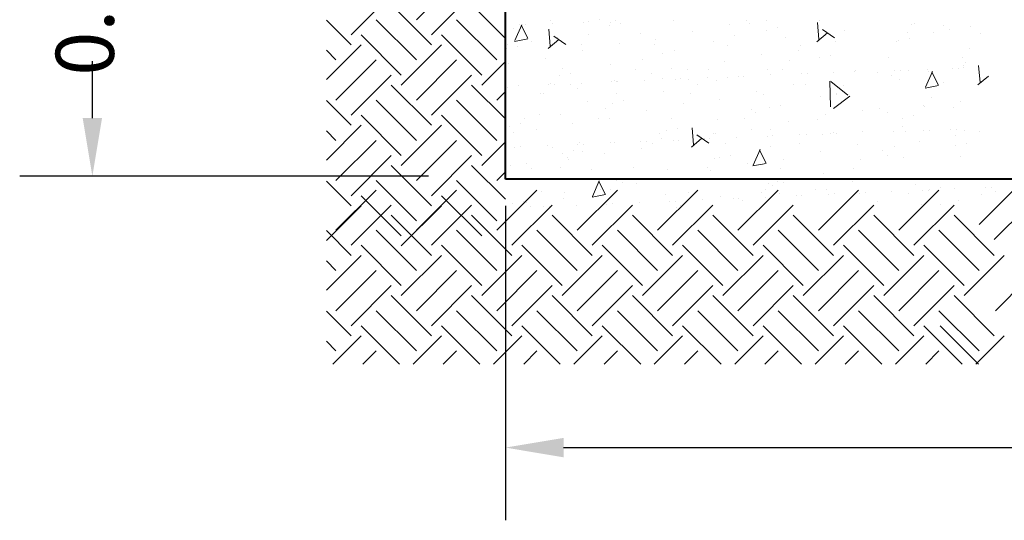
# Model space of a CAD drawing. Units: millimetres. Extents: x 140 to 516, y 38 to 123.
# Drawn here: x 243 to 244, y 98 to 99 of the extents above; entities that cross this region are included whole.
import ezdxf

# ---------------------------------------------------------------- set-up
doc = ezdxf.new("R2010")
doc.units = ezdxf.units.MM
doc.header["$LTSCALE"] = 0.25
doc.header["$MEASUREMENT"] = 0
doc.layers.get('Defpoints').update_dxf_attribs({"color": 9})
doc.layers.add('0.05', color=7, linetype='Continuous', lineweight=5, true_color=0x4f4f4f)
doc.layers.add('0.31', color=31, linetype='Continuous', lineweight=13)
doc.layers.add('0.40', color=4, linetype='Continuous', lineweight=40)
doc.styles.add('COTAS', font='ARIALN.TTF')
doc.dimstyles.new('cotas10', dxfattribs={"dimtxt": 0.08, "dimasz": 0.08, "dimexe": 0.1, "dimexo": 0.1, "dimgap": 0.001, "dimtad": 0, "dimlfac": 0.2, "dimzin": 1, "dimdsep": 46, "dimtxsty": 'COTAS', "dimcen": 0.08, "dimclrd": 1, "dimclre": 1, "dimclrt": 2, "dimadec": 0, "dimazin": 0, "dimtfac": 1, "dimtmove": 0, "dimatfit": 3, "dimfxl": 1, "dimarcsym": 0})

# ---------------------------------------------------------------- blocks, each defined once
blk = doc.blocks.new('*D359')
at = {"layer": '0.31', "color": 1, "lineweight": -2, "transparency": 16777216}
for p, q in [((243.6596, 99.0303), (242.5981, 99.0303)), ((242.6981, 98.9503), (242.6981, 98.872)), ((242.6981, 98.6215), (242.6981, 98.6998)), ((243.1607, 98.5415), (242.5981, 98.5415))]:
    blk.add_line(p, q, dxfattribs=at)
at = {"layer": '0.31', "color": 1, "transparency": 16777216}
for points in [[(242.6848, 98.9503), (242.7114, 98.9503), (242.6981, 99.0303)], [(242.6848, 98.6215), (242.7114, 98.6215), (242.6981, 98.5415)]]:
    blk.add_solid(points, dxfattribs=at)
at = {"layer": 'Defpoints', "color": 0, "transparency": 16777216}
for p in [(243.7596, 99.0303), (242.6981, 98.5415), (243.2607, 98.5415)]:
    blk.add_point(p, dxfattribs=at)
at = {"layer": '0.31', "color": 2, "transparency": 16777216, "insert": (242.6981, 98.7859), "char_height": 0.08, "attachment_point": 5, "rotation": 90, "style": 'COTAS'}
blk.add_mtext('0.10', dxfattribs=at)
blk = doc.blocks.new('*D360')
at = {"layer": '0.31', "color": 1, "lineweight": -2, "transparency": 16777216}
for p, q in [((243.2666, 98.5008), (243.2666, 98.0683)), ((245.7796, 98.5008), (245.7796, 98.0683)), ((243.3466, 98.1683), (244.4369, 98.1683)), ((245.6996, 98.1683), (244.6093, 98.1683))]:
    blk.add_line(p, q, dxfattribs=at)
at = {"layer": '0.31', "color": 1, "transparency": 16777216}
for points in [[(243.3466, 98.1816), (243.3466, 98.1549), (243.2666, 98.1683)], [(245.6996, 98.1816), (245.6996, 98.1549), (245.7796, 98.1683)]]:
    blk.add_solid(points, dxfattribs=at)
at = {"layer": 'Defpoints', "color": 0, "transparency": 16777216}
for p in [(243.2666, 98.6008), (245.7796, 98.6008), (243.2666, 98.1683)]:
    blk.add_point(p, dxfattribs=at)
at = {"layer": '0.31', "color": 2, "transparency": 16777216, "insert": (244.5231, 98.1683), "char_height": 0.08, "attachment_point": 5, "style": 'COTAS'}
blk.add_mtext('0.46', dxfattribs=at)

msp = doc.modelspace()

# ---------------------------------------------------------------- linework, layer by layer
at = {"layer": '0.05', "linetype": 'Continuous'}
for p, q in [((243.1441, 98.7569), (243.1994, 98.8122)), ((243.0541, 98.7361), (243.1095, 98.7915)), ((243.1648, 98.7361), (243.2201, 98.7915)), ((243.1648, 98.7223), (243.1095, 98.7776)), ((243.2666, 98.7312), (243.2201, 98.7776)), ((243.0541, 98.7223), (243.0202, 98.7563)), ((243.1441, 98.7016), (243.0887, 98.7569)), ((243.2547, 98.7016), (243.1994, 98.7569)), ((243.3287, 98.7558), (243.3287, 98.7558)), ((243.3964, 98.7565), (243.3964, 98.7565)), ((243.4182, 98.7556), (243.4182, 98.7556)), ((243.4975, 98.7563), (243.4975, 98.7563)), ((243.5982, 98.7555), (243.5982, 98.7555)), ((243.6256, 98.7562), (243.6256, 98.7562)), ((243.2777, 98.7443), (243.2777, 98.7443)), ((243.2797, 98.7283), (243.2892, 98.7497)), ((243.2866, 98.7498), (243.2866, 98.7498)), ((243.2974, 98.7314), (243.2885, 98.7493)), ((243.2944, 98.7502), (243.2944, 98.7502)), ((243.3283, 98.7205), (243.3263, 98.7439)), ((243.3313, 98.7518), (243.3313, 98.7518)), ((243.3735, 98.7536), (243.3735, 98.7536)), ((243.3813, 98.7539), (243.3813, 98.7539)), ((243.4101, 98.7485), (243.4101, 98.7485)), ((243.4115, 98.753), (243.4115, 98.753)), ((243.4254, 98.7519), (243.4254, 98.7519)), ((243.5753, 98.7503), (243.5753, 98.7503)), ((243.6024, 98.7512), (243.6024, 98.7512)), ((243.6255, 98.7425), (243.6255, 98.7425)), ((243.6408, 98.7459), (243.6408, 98.7459)), ((243.6982, 98.7296), (243.6961, 98.753)), ((243.6993, 98.7553), (243.6993, 98.7553)), ((243.7194, 98.732), (243.703, 98.7433)), ((243.7338, 98.7421), (243.7338, 98.7421)), ((243.8249, 98.7505), (243.8249, 98.7505)), ((243.8303, 98.7521), (243.8303, 98.7521)), ((243.8699, 98.7495), (243.8699, 98.7495)), ((243.8785, 98.7435), (243.8785, 98.7435)), ((243.9065, 98.7482), (243.9065, 98.7482)), ((243.1233, 98.6808), (243.068, 98.7361)), ((243.234, 98.6808), (243.1786, 98.7361)), ((243.2792, 98.727), (243.2977, 98.7306)), ((243.3256, 98.7175), (243.34, 98.7296)), ((243.3496, 98.7229), (243.3331, 98.7342)), ((243.3383, 98.7326), (243.3383, 98.7326)), ((243.3808, 98.7361), (243.3808, 98.7361)), ((243.4519, 98.7386), (243.4519, 98.7386)), ((243.4736, 98.7296), (243.4736, 98.7296)), ((243.5246, 98.7411), (243.5246, 98.7411)), ((243.5826, 98.7351), (243.5826, 98.7351)), ((243.6519, 98.7318), (243.6519, 98.7318)), ((243.6955, 98.7266), (243.7098, 98.7387)), ((243.8203, 98.739), (243.8203, 98.739)), ((243.8235, 98.7313), (243.8235, 98.7313)), ((243.8558, 98.739), (243.8558, 98.739)), ((243.921, 98.7382), (243.921, 98.7382)), ((243.0202, 98.6745), (243.068, 98.7223)), ((243.0334, 98.7016), (243.0202, 98.7148)), ((243.1233, 98.667), (243.1786, 98.7223)), ((243.268, 98.717), (243.268, 98.717)), ((243.2696, 98.7233), (243.2696, 98.7233)), ((243.2832, 98.7204), (243.2832, 98.7204)), ((243.302, 98.7265), (243.302, 98.7265)), ((243.3708, 98.7231), (243.3708, 98.7231)), ((243.4234, 98.7237), (243.4234, 98.7237)), ((243.4714, 98.7223), (243.4714, 98.7223)), ((243.5537, 98.7266), (243.5537, 98.7266)), ((243.5726, 98.7221), (243.5726, 98.7221)), ((243.6696, 98.715), (243.6696, 98.715)), ((243.6732, 98.7213), (243.6732, 98.7213)), ((243.7206, 98.7265), (243.7206, 98.7265)), ((243.8049, 98.7275), (243.8049, 98.7275)), ((243.8082, 98.7279), (243.8082, 98.7279)), ((243.9053, 98.7179), (243.9053, 98.7179)), ((243.0334, 98.6462), (243.0887, 98.7016)), ((243.1441, 98.6462), (243.1994, 98.7016)), ((243.3217, 98.703), (243.3217, 98.703)), ((243.3727, 98.7145), (243.3727, 98.7145)), ((243.4558, 98.7019), (243.4558, 98.7019)), ((243.4834, 98.711), (243.4834, 98.711)), ((243.4987, 98.7144), (243.4987, 98.7144)), ((243.6193, 98.709), (243.6193, 98.709)), ((243.6988, 98.7049), (243.6988, 98.7049)), ((243.7141, 98.7083), (243.7141, 98.7083)), ((243.7942, 98.705), (243.7942, 98.705)), ((243.8953, 98.7048), (243.8953, 98.7048)), ((243.234, 98.667), (243.2666, 98.6996)), ((243.2715, 98.6971), (243.2715, 98.6971)), ((243.3447, 98.6891), (243.3447, 98.6891)), ((243.4116, 98.6951), (243.4116, 98.6951)), ((243.4458, 98.6889), (243.4458, 98.6889)), ((243.4954, 98.6892), (243.4954, 98.6892)), ((243.5177, 98.6884), (243.5177, 98.6884)), ((243.5465, 98.6881), (243.5465, 98.6881)), ((243.5687, 98.6999), (243.5687, 98.6999)), ((243.627, 98.689), (243.627, 98.689)), ((243.6476, 98.6879), (243.6476, 98.6879)), ((243.6576, 98.7009), (243.6576, 98.7009)), ((243.8474, 98.6885), (243.8474, 98.6885)), ((243.8815, 98.6903), (243.8815, 98.6903)), ((243.8897, 98.6904), (243.8897, 98.6904)), ((243.8968, 98.6937), (243.8968, 98.6937)), ((243.8975, 98.6907), (243.8975, 98.6907)), ((243.8999, 98.6978), (243.8999, 98.6978)), ((243.9199, 98.6703), (243.9178, 98.6937)), ((243.0541, 98.6255), (243.1095, 98.6808)), ((243.1648, 98.6255), (243.2201, 98.6808)), ((243.3413, 98.6795), (243.3413, 98.6795)), ((243.3565, 98.6829), (243.3565, 98.6829)), ((243.4674, 98.6824), (243.4674, 98.6824)), ((243.4825, 98.6766), (243.4825, 98.6766)), ((243.5003, 98.6752), (243.5003, 98.6752)), ((243.5081, 98.6756), (243.5081, 98.6756)), ((243.518, 98.6752), (243.518, 98.6752)), ((243.545, 98.6772), (243.545, 98.6772)), ((243.572, 98.6768), (243.572, 98.6768)), ((243.5872, 98.679), (243.5872, 98.679)), ((243.595, 98.6794), (243.595, 98.6794)), ((243.6319, 98.681), (243.6319, 98.681)), ((243.6741, 98.6828), (243.6741, 98.6828)), ((243.6819, 98.6832), (243.6819, 98.6832)), ((243.7188, 98.6848), (243.7188, 98.6848)), ((243.7478, 98.6853), (243.7478, 98.6853)), ((243.7483, 98.6871), (243.7483, 98.6871)), ((243.7786, 98.6847), (243.7786, 98.6847)), ((243.7986, 98.6803), (243.7986, 98.6803)), ((243.8027, 98.6866), (243.8027, 98.6866)), ((243.8097, 98.6744), (243.8097, 98.6744)), ((243.8105, 98.6869), (243.8105, 98.6869)), ((243.8218, 98.6868), (243.8218, 98.6868)), ((243.8448, 98.6641), (243.8544, 98.6856)), ((243.8489, 98.6863), (243.8489, 98.6863)), ((243.8625, 98.6673), (243.8536, 98.6852)), ((243.9171, 98.6674), (243.9315, 98.6794)), ((243.1648, 98.6116), (243.1095, 98.667)), ((243.2666, 98.6205), (243.2201, 98.667)), ((243.2695, 98.6636), (243.2695, 98.6636)), ((243.2842, 98.6658), (243.2842, 98.6658)), ((243.3264, 98.6676), (243.3264, 98.6676)), ((243.329, 98.6687), (243.329, 98.6687)), ((243.3342, 98.668), (243.3342, 98.668)), ((243.356, 98.6682), (243.356, 98.6682)), ((243.3658, 98.6618), (243.3658, 98.6618)), ((243.3711, 98.6696), (243.3711, 98.6696)), ((243.4133, 98.6714), (243.4133, 98.6714)), ((243.4167, 98.6733), (243.4167, 98.6733)), ((243.419, 98.6723), (243.419, 98.6723)), ((243.4211, 98.6718), (243.4211, 98.6718)), ((243.458, 98.6734), (243.458, 98.6734)), ((243.5308, 98.6677), (243.5308, 98.6677)), ((243.5567, 98.6734), (243.5567, 98.6734)), ((243.6634, 98.6678), (243.6634, 98.6678)), ((243.6796, 98.6684), (243.6796, 98.6684)), ((243.714, 98.6371), (243.7133, 98.6723)), ((243.7136, 98.6737), (243.7136, 98.6737)), ((243.7379, 98.6532), (243.7144, 98.6718)), ((243.7326, 98.6667), (243.7326, 98.6667)), ((243.8443, 98.6629), (243.8628, 98.6665)), ((243.8692, 98.6708), (243.8692, 98.6708)), ((243.2547, 98.6462), (243.2666, 98.6581)), ((243.3155, 98.6558), (243.3155, 98.6558)), ((243.319, 98.6557), (243.319, 98.6557)), ((243.4197, 98.6549), (243.4197, 98.6549)), ((243.4849, 98.6575), (243.4849, 98.6575)), ((243.5208, 98.6547), (243.5208, 98.6547)), ((243.5617, 98.6471), (243.5617, 98.6471)), ((243.6127, 98.6586), (243.6127, 98.6586)), ((243.6215, 98.6538), (243.6215, 98.6538)), ((243.7003, 98.6515), (243.7003, 98.6515)), ((243.718, 98.6349), (243.7408, 98.6515)), ((243.7226, 98.6537), (243.7226, 98.6537)), ((243.7228, 98.6554), (243.7228, 98.6554)), ((243.8536, 98.6505), (243.8536, 98.6505)), ((243.0541, 98.6116), (243.0202, 98.6456)), ((243.1441, 98.5909), (243.0887, 98.6462)), ((243.2547, 98.5909), (243.1994, 98.6462)), ((243.3791, 98.6437), (243.3791, 98.6437)), ((243.4041, 98.6345), (243.4041, 98.6345)), ((243.4146, 98.6419), (243.4146, 98.6419)), ((243.4298, 98.6453), (243.4298, 98.6453)), ((243.5115, 98.6412), (243.5115, 98.6412)), ((243.6059, 98.6335), (243.6059, 98.6335)), ((243.63, 98.6359), (243.63, 98.6359)), ((243.6453, 98.6393), (243.6453, 98.6393)), ((243.7821, 98.6349), (243.7821, 98.6349)), ((243.8427, 98.6391), (243.8427, 98.6391)), ((243.8436, 98.6374), (243.8436, 98.6374)), ((243.883, 98.6368), (243.883, 98.6368)), ((243.8929, 98.645), (243.8929, 98.645)), ((243.1233, 98.5701), (243.068, 98.6255)), ((243.234, 98.5701), (243.1786, 98.6255)), ((243.2929, 98.6216), (243.2929, 98.6216)), ((243.3139, 98.627), (243.3139, 98.627)), ((243.3428, 98.626), (243.3428, 98.626)), ((243.3941, 98.6215), (243.3941, 98.6215)), ((243.4098, 98.6205), (243.4098, 98.6205)), ((243.4608, 98.632), (243.4608, 98.632)), ((243.4947, 98.6206), (243.4947, 98.6206)), ((243.5582, 98.62), (243.5582, 98.62)), ((243.5959, 98.6204), (243.5959, 98.6204)), ((243.6106, 98.6289), (243.6106, 98.6289)), ((243.7074, 98.6265), (243.7074, 98.6265)), ((243.7577, 98.6325), (243.7577, 98.6325)), ((243.792, 98.6299), (243.792, 98.6299)), ((243.8127, 98.6213), (243.8127, 98.6213)), ((243.828, 98.6247), (243.828, 98.6247)), ((243.0202, 98.5638), (243.068, 98.6116)), ((243.1233, 98.5563), (243.1786, 98.6116)), ((243.2725, 98.6104), (243.2725, 98.6104)), ((243.2877, 98.6138), (243.2877, 98.6138)), ((243.3595, 98.6146), (243.3595, 98.6146)), ((243.5031, 98.6078), (243.5031, 98.6078)), ((243.5255, 98.5847), (243.5235, 98.6081)), ((243.6567, 98.6174), (243.6567, 98.6174)), ((243.6965, 98.6196), (243.6965, 98.6196)), ((243.8134, 98.6095), (243.8134, 98.6095)), ((243.0334, 98.5909), (243.0202, 98.6041)), ((243.2773, 98.6013), (243.2773, 98.6013)), ((243.3089, 98.6054), (243.3089, 98.6054)), ((243.4791, 98.6003), (243.4791, 98.6003)), ((243.481, 98.5931), (243.481, 98.5931)), ((243.4879, 98.6044), (243.4879, 98.6044)), ((243.5228, 98.5817), (243.5372, 98.5938)), ((243.5468, 98.5871), (243.5303, 98.5984)), ((243.5401, 98.5931), (243.5401, 98.5931)), ((243.5479, 98.5934), (243.5479, 98.5934)), ((243.5535, 98.6002), (243.5535, 98.6002)), ((243.5555, 98.5999), (243.5555, 98.5999)), ((243.5848, 98.595), (243.5848, 98.595)), ((243.6058, 98.6059), (243.6058, 98.6059)), ((243.627, 98.5969), (243.627, 98.5969)), ((243.6315, 98.6057), (243.6315, 98.6057)), ((243.6348, 98.5972), (243.6348, 98.5972)), ((243.6717, 98.5988), (243.6717, 98.5988)), ((243.6809, 98.5993), (243.6809, 98.5993)), ((243.7033, 98.5983), (243.7033, 98.5983)), ((243.7139, 98.6007), (243.7139, 98.6007)), ((243.7186, 98.6017), (243.7186, 98.6017)), ((243.7218, 98.601), (243.7218, 98.601)), ((243.7587, 98.6026), (243.7587, 98.6026)), ((243.8003, 98.6026), (243.8003, 98.6026)), ((243.8175, 98.6034), (243.8175, 98.6034)), ((243.8426, 98.6044), (243.8426, 98.6044)), ((243.8504, 98.6047), (243.8504, 98.6047)), ((243.8799, 98.6063), (243.8799, 98.6063)), ((243.8867, 98.5978), (243.8867, 98.5978)), ((243.8873, 98.6063), (243.8873, 98.6063)), ((243.899, 98.604), (243.899, 98.604)), ((243.9186, 98.6032), (243.9186, 98.6032)), ((243.0334, 98.5356), (243.0887, 98.5909)), ((243.1441, 98.5356), (243.1994, 98.5909)), ((243.234, 98.5563), (243.2666, 98.589)), ((243.2673, 98.5882), (243.2673, 98.5882)), ((243.2793, 98.5817), (243.2793, 98.5817)), ((243.2871, 98.582), (243.2871, 98.582)), ((243.324, 98.5836), (243.324, 98.5836)), ((243.331, 98.581), (243.331, 98.581)), ((243.3662, 98.5855), (243.3662, 98.5855)), ((243.368, 98.5874), (243.368, 98.5874)), ((243.374, 98.5858), (243.374, 98.5858)), ((243.4109, 98.5874), (243.4109, 98.5874)), ((243.4161, 98.5885), (243.4161, 98.5885)), ((243.4531, 98.5893), (243.4531, 98.5893)), ((243.461, 98.5896), (243.461, 98.5896)), ((243.4691, 98.5872), (243.4691, 98.5872)), ((243.4979, 98.5912), (243.4979, 98.5912)), ((243.5048, 98.5908), (243.5048, 98.5908)), ((243.5698, 98.5864), (243.5698, 98.5864)), ((243.6315, 98.5824), (243.6315, 98.5824)), ((243.6709, 98.5862), (243.6709, 98.5862)), ((243.7515, 98.5853), (243.7515, 98.5853)), ((243.8019, 98.583), (243.8019, 98.583)), ((243.836, 98.5887), (243.836, 98.5887)), ((243.886, 98.5837), (243.886, 98.5837)), ((243.9013, 98.5871), (243.9013, 98.5871)), ((243.0541, 98.5148), (243.1095, 98.5701)), ((243.1648, 98.5148), (243.2201, 98.5701)), ((243.3458, 98.5729), (243.3458, 98.5729)), ((243.3523, 98.5671), (243.3523, 98.5671)), ((243.361, 98.5763), (243.361, 98.5763)), ((243.3722, 98.5761), (243.3722, 98.5761)), ((243.4036, 98.5733), (243.4036, 98.5733)), ((243.4538, 98.5793), (243.4538, 98.5793)), ((243.5541, 98.5661), (243.5541, 98.5661)), ((243.5612, 98.5668), (243.5612, 98.5668)), ((243.5765, 98.5702), (243.5765, 98.5702)), ((243.6076, 98.5569), (243.6171, 98.5784)), ((243.6252, 98.5601), (243.6163, 98.5779)), ((243.7008, 98.5761), (243.7008, 98.5761)), ((243.7851, 98.5772), (243.7851, 98.5772)), ((243.7919, 98.57), (243.7919, 98.57)), ((243.8142, 98.5678), (243.8142, 98.5678)), ((243.8925, 98.5692), (243.8925, 98.5692)), ((243.1648, 98.501), (243.1095, 98.5563)), ((243.2666, 98.5098), (243.2201, 98.5563)), ((243.274, 98.5569), (243.274, 98.5569)), ((243.2958, 98.5591), (243.2958, 98.5591)), ((243.3019, 98.5527), (243.3019, 98.5527)), ((243.3423, 98.554), (243.3423, 98.554)), ((243.3529, 98.5642), (243.3529, 98.5642)), ((243.443, 98.5532), (243.443, 98.5532)), ((243.5441, 98.553), (243.5441, 98.553)), ((243.5995, 98.5587), (243.5995, 98.5587)), ((243.6071, 98.5557), (243.6255, 98.5593)), ((243.6448, 98.5522), (243.6448, 98.5522)), ((243.6498, 98.5646), (243.6498, 98.5646)), ((243.7559, 98.5651), (243.7559, 98.5651)), ((243.2547, 98.5356), (243.2666, 98.5475)), ((243.3849, 98.5506), (243.3849, 98.5506)), ((243.4343, 98.5387), (243.4343, 98.5387)), ((243.4894, 98.5509), (243.4894, 98.5509)), ((243.5489, 98.5495), (243.5489, 98.5495)), ((243.7048, 98.5449), (243.7048, 98.5449)), ((243.7459, 98.552), (243.7459, 98.552)), ((243.0541, 98.501), (243.0202, 98.535)), ((243.1441, 98.4802), (243.0887, 98.5356)), ((243.2547, 98.4802), (243.1994, 98.5356)), ((243.3863, 98.5139), (243.3959, 98.5354)), ((243.404, 98.5171), (243.3951, 98.5349)), ((243.4191, 98.5353), (243.4191, 98.5353)), ((243.4274, 98.5329), (243.4274, 98.5329)), ((243.4476, 98.5321), (243.4476, 98.5321)), ((243.4979, 98.538), (243.4979, 98.538)), ((243.6292, 98.5319), (243.6292, 98.5319)), ((243.6345, 98.5293), (243.6345, 98.5293)), ((243.6409, 98.534), (243.6409, 98.534)), ((243.6498, 98.5327), (243.6498, 98.5327)), ((243.7425, 98.5385), (243.7425, 98.5385)), ((243.7448, 98.5349), (243.7448, 98.5349)), ((243.8309, 98.5308), (243.8309, 98.5308)), ((243.8652, 98.5266), (243.8652, 98.5266)), ((243.9187, 98.4752), (243.9741, 98.5305)), ((243.9276, 98.5261), (243.9276, 98.5261)), ((243.9355, 98.5264), (243.9355, 98.5264)), ((243.0334, 98.4673), (243.0887, 98.5226)), ((243.1233, 98.4595), (243.068, 98.5148)), ((243.1441, 98.4673), (243.1994, 98.5226)), ((243.234, 98.4595), (243.1786, 98.5148)), ((243.2547, 98.4673), (243.3101, 98.5226)), ((243.3162, 98.52), (243.3162, 98.52)), ((243.3473, 98.5194), (243.3473, 98.5194)), ((243.3654, 98.4673), (243.4207, 98.5226)), ((243.3859, 98.5127), (243.4043, 98.5163)), ((243.3969, 98.5229), (243.3969, 98.5229)), ((243.411, 98.524), (243.411, 98.524)), ((243.4174, 98.5198), (243.4174, 98.5198)), ((243.4761, 98.4673), (243.5314, 98.5226)), ((243.4875, 98.5158), (243.4875, 98.5158)), ((243.518, 98.519), (243.518, 98.519)), ((243.5627, 98.5134), (243.5627, 98.5134)), ((243.5867, 98.4673), (243.6421, 98.5226)), ((243.6192, 98.5188), (243.6192, 98.5188)), ((243.6245, 98.5238), (243.6245, 98.5238)), ((243.6246, 98.5129), (243.6246, 98.5129)), ((243.6436, 98.5174), (243.6436, 98.5174)), ((243.6668, 98.5147), (243.6668, 98.5147)), ((243.6747, 98.515), (243.6747, 98.515)), ((243.6938, 98.5234), (243.6938, 98.5234)), ((243.6974, 98.4673), (243.7527, 98.5226)), ((243.7086, 98.5229), (243.7086, 98.5229)), ((243.7116, 98.5166), (243.7116, 98.5166)), ((243.7198, 98.518), (243.7198, 98.518)), ((243.7538, 98.5185), (243.7538, 98.5185)), ((243.7616, 98.5188), (243.7616, 98.5188)), ((243.7985, 98.5204), (243.7985, 98.5204)), ((243.8081, 98.4673), (243.8634, 98.5226)), ((243.8209, 98.5178), (243.8209, 98.5178)), ((243.8407, 98.5223), (243.8407, 98.5223)), ((243.8485, 98.5226), (243.8485, 98.5226)), ((243.8499, 98.5232), (243.8499, 98.5232)), ((243.8854, 98.5242), (243.8854, 98.5242)), ((243.9216, 98.517), (243.9216, 98.517)), ((243.9408, 98.5202), (243.9408, 98.5202)), ((243.0202, 98.4532), (243.068, 98.501)), ((243.0541, 98.4466), (243.1095, 98.5019)), ((243.1233, 98.4456), (243.1786, 98.501)), ((243.1648, 98.4466), (243.2201, 98.5019)), ((243.2755, 98.4466), (243.3308, 98.5019)), ((243.277, 98.5038), (243.277, 98.5038)), ((243.2922, 98.5072), (243.2922, 98.5072)), ((243.2957, 98.5055), (243.2957, 98.5055)), ((243.3006, 98.4996), (243.3006, 98.4996)), ((243.3191, 98.4995), (243.3191, 98.4995)), ((243.3269, 98.4999), (243.3269, 98.4999)), ((243.346, 98.5114), (243.346, 98.5114)), ((243.3638, 98.5015), (243.3638, 98.5015)), ((243.3861, 98.4466), (243.4415, 98.5019)), ((243.406, 98.5033), (243.406, 98.5033)), ((243.4138, 98.5037), (243.4138, 98.5037)), ((243.4507, 98.5053), (243.4507, 98.5053)), ((243.493, 98.5071), (243.493, 98.5071)), ((243.4968, 98.4466), (243.5521, 98.5019)), ((243.5008, 98.5074), (243.5008, 98.5074)), ((243.5024, 98.4986), (243.5024, 98.4986)), ((243.5076, 98.5012), (243.5076, 98.5012)), ((243.5377, 98.5091), (243.5377, 98.5091)), ((243.5799, 98.5109), (243.5799, 98.5109)), ((243.5877, 98.5112), (243.5877, 98.5112)), ((243.5929, 98.5083), (243.5929, 98.5083)), ((243.6075, 98.4466), (243.6628, 98.5019)), ((243.7181, 98.4466), (243.7735, 98.5019)), ((243.7781, 98.5073), (243.7781, 98.5073)), ((243.8288, 98.4466), (243.8841, 98.5019)), ((243.8396, 98.5028), (243.8396, 98.5028)), ((243.8648, 98.5026), (243.8648, 98.5026)), ((243.8898, 98.5087), (243.8898, 98.5087)), ((243.9395, 98.4544), (243.9948, 98.5097)), ((243.1648, 98.4327), (243.1095, 98.4881)), ((243.2755, 98.4327), (243.2201, 98.4881)), ((243.3861, 98.4327), (243.3308, 98.4881)), ((243.4968, 98.4327), (243.4415, 98.4881)), ((243.6075, 98.4327), (243.5521, 98.4881)), ((243.7181, 98.4327), (243.6628, 98.4881)), ((243.8288, 98.4327), (243.7735, 98.4881)), ((243.9395, 98.4327), (243.8841, 98.4881)), ((243.0541, 98.4327), (243.0202, 98.4667)), ((243.1441, 98.412), (243.0887, 98.4673)), ((243.2547, 98.412), (243.1994, 98.4673)), ((243.3654, 98.412), (243.3101, 98.4673)), ((243.4761, 98.412), (243.4207, 98.4673)), ((243.5867, 98.412), (243.5314, 98.4673)), ((243.6974, 98.412), (243.6421, 98.4673)), ((243.8081, 98.412), (243.7527, 98.4673)), ((243.9187, 98.412), (243.8634, 98.4673)), ((243.1233, 98.3912), (243.068, 98.4466)), ((243.234, 98.3912), (243.1786, 98.4466)), ((243.3446, 98.3912), (243.2893, 98.4466)), ((243.4553, 98.3912), (243.4, 98.4466)), ((243.566, 98.3912), (243.5106, 98.4466)), ((243.6766, 98.3912), (243.6213, 98.4466)), ((243.7873, 98.3912), (243.732, 98.4466)), ((243.898, 98.3912), (243.8426, 98.4466)), ((243.0202, 98.3849), (243.068, 98.4327)), ((243.1233, 98.3774), (243.1786, 98.4327)), ((243.234, 98.3774), (243.2893, 98.4327)), ((243.3446, 98.3774), (243.4, 98.4327)), ((243.4553, 98.3774), (243.5106, 98.4327)), ((243.566, 98.3774), (243.6213, 98.4327)), ((243.6766, 98.3774), (243.732, 98.4327)), ((243.7873, 98.3774), (243.8426, 98.4327)), ((243.898, 98.3774), (243.9533, 98.4327)), ((243.0334, 98.412), (243.0202, 98.4252)), ((243.0334, 98.3566), (243.0887, 98.412)), ((243.1441, 98.3566), (243.1994, 98.412)), ((243.2547, 98.3566), (243.3101, 98.412)), ((243.3654, 98.3566), (243.4207, 98.412)), ((243.4761, 98.3566), (243.5314, 98.412)), ((243.5867, 98.3566), (243.6421, 98.412)), ((243.6974, 98.3566), (243.7527, 98.412)), ((243.8081, 98.3566), (243.8634, 98.412)), ((243.941, 98.3566), (243.9963, 98.412)), ((243.0541, 98.3359), (243.1095, 98.3912)), ((243.1648, 98.3359), (243.2201, 98.3912)), ((243.2755, 98.3359), (243.3308, 98.3912)), ((243.3861, 98.3359), (243.4415, 98.3912)), ((243.4968, 98.3359), (243.5521, 98.3912)), ((243.6075, 98.3359), (243.6628, 98.3912)), ((243.7181, 98.3359), (243.7735, 98.3912)), ((243.8288, 98.3359), (243.8841, 98.3912)), ((243.1648, 98.3221), (243.1095, 98.3774)), ((243.2755, 98.3221), (243.2201, 98.3774)), ((243.3861, 98.3221), (243.3308, 98.3774)), ((243.4968, 98.3221), (243.4415, 98.3774)), ((243.6075, 98.3221), (243.5521, 98.3774)), ((243.7181, 98.3221), (243.6628, 98.3774)), ((243.8288, 98.3221), (243.7735, 98.3774)), ((243.9395, 98.3221), (243.8841, 98.3774)), ((243.0541, 98.3221), (243.0202, 98.356)), ((243.1441, 98.3013), (243.0887, 98.3566)), ((243.2547, 98.3013), (243.1994, 98.3566)), ((243.3654, 98.3013), (243.3101, 98.3566)), ((243.4761, 98.3013), (243.4207, 98.3566)), ((243.5867, 98.3013), (243.5314, 98.3566)), ((243.6974, 98.3013), (243.6421, 98.3566)), ((243.8081, 98.3013), (243.7527, 98.3566)), ((243.9187, 98.3013), (243.8634, 98.3566)), ((243.1208, 98.283), (243.068, 98.3359)), ((243.2315, 98.283), (243.1786, 98.3359)), ((243.3422, 98.283), (243.2893, 98.3359)), ((243.4528, 98.283), (243.4, 98.3359)), ((243.5635, 98.283), (243.5106, 98.3359)), ((243.6742, 98.283), (243.6213, 98.3359)), ((243.7848, 98.283), (243.732, 98.3359)), ((243.8955, 98.283), (243.8426, 98.3359)), ((243.9178, 98.283), (243.8649, 98.3359)), ((243.0289, 98.283), (243.068, 98.3221)), ((243.1396, 98.283), (243.1786, 98.3221)), ((243.2503, 98.283), (243.2893, 98.3221)), ((243.3609, 98.283), (243.4, 98.3221)), ((243.4716, 98.283), (243.5106, 98.3221)), ((243.5823, 98.283), (243.6213, 98.3221)), ((243.6929, 98.283), (243.732, 98.3221)), ((243.8036, 98.283), (243.8426, 98.3221)), ((243.9143, 98.283), (243.9533, 98.3221)), ((243.0334, 98.3013), (243.0202, 98.3145)), ((243.0704, 98.283), (243.0887, 98.3013)), ((243.1811, 98.283), (243.1994, 98.3013)), ((243.2918, 98.283), (243.3101, 98.3013)), ((243.4024, 98.283), (243.4207, 98.3013)), ((243.5131, 98.283), (243.5314, 98.3013)), ((243.6238, 98.283), (243.6421, 98.3013)), ((243.7344, 98.283), (243.7527, 98.3013)), ((243.8451, 98.283), (243.8634, 98.3013))]:
    msp.add_line(p, q, dxfattribs=at)
at = {"layer": '0.40', "ltscale": 0.01}
for p, q in [((243.2666, 98.5374), (243.2666, 99.8005)), ((245.7796, 98.5374), (243.2666, 98.5374))]:
    msp.add_line(p, q, dxfattribs=at)

# ---------------------------------------------------------------- dimensions: what is measured, and where the dimension line sits
at = {"layer": '0.31'}
dim = msp.add_linear_dim(base=(242.6981, 98.5415), p1=(243.7596, 99.0303), p2=(243.2607, 98.5415), angle=90, dimstyle='cotas10', dxfattribs=at)
dim.commit()
dim.dimension.update_dxf_attribs({"geometry": '*D359', "text_midpoint": (242.6981, 98.7859)})
dim = msp.add_linear_dim(base=(243.2666, 98.1683), p1=(245.7796, 98.6008), p2=(243.2666, 98.6008), text='0.46', dimstyle='cotas10', dxfattribs=at)
dim.commit()
dim.dimension.update_dxf_attribs({"geometry": '*D360', "text_midpoint": (244.5231, 98.1683)})

doc.saveas('drawing.dxf')
